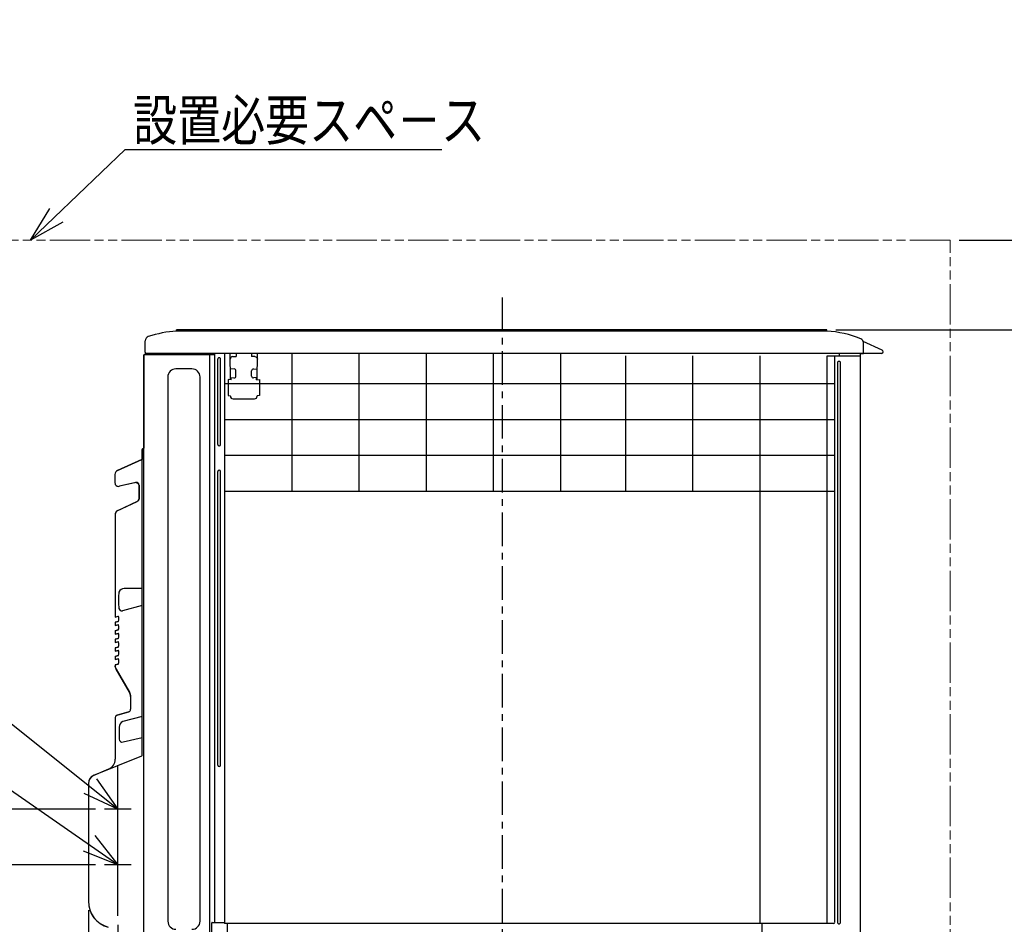
# Model space of a CAD drawing. Extents: x -1106 to 1549, y -480 to 1066.
# Drawn here: x -539 to 560, y 50 to 1060 of the extents above; entities that cross this region are included whole.
import ezdxf

# ---------------------------------------------------------------- set-up
doc = ezdxf.new("R2010")
doc.units = 0
doc.header["$LTSCALE"] = 100
doc.header["$MEASUREMENT"] = 0
doc.header["$PDMODE"] = 3
doc.header["$PDSIZE"] = -2
doc.linetypes.add('CENTER', pattern=[0.6, 0.375, -0.075, 0.075, -0.075])
doc.linetypes.add('PHANTOM', pattern=[0.8, 0.45, -0.05, 0.1, -0.05, 0.1, -0.05])
doc.layers.get('0').update_dxf_attribs({"linetype": 'CONTINUOUS'})
doc.layers.get('DEFPOINTS').update_dxf_attribs({"linetype": 'CONTINUOUS'})
for name, color, linetype in [('BASIS', 6, 'CENTER'), ('DETAIL', 5, 'CONTINUOUS'), ('NOTE', 4, 'CONTINUOUS'), ('OUTLINE', 3, 'CONTINUOUS'), ('SIZE', 30, 'CONTINUOUS')]:
    doc.layers.add(name, color=color, linetype=linetype)
doc.layers.add('SERVICE_SPACE', color=2, linetype='PHANTOM', lineweight=18)
doc.styles.get("Standard").update_dxf_attribs({"font": 'SIMPLEX.shx', "bigfont": 'extfont.shx'})
doc.dimstyles.get("Standard").update_dxf_attribs({"dimtxt": 45, "dimasz": 10, "dimexe": 10, "dimexo": 10, "dimgap": 10, "dimtad": 1, "dimdec": 4, "dimdsep": 46, "dimtxsty": 'STANDARD', "dimblk": 'ORIGIN', "dimcen": 0.09, "dimclrd": 256, "dimclre": 256, "dimclrt": 256, "dimadec": 0, "dimazin": 0, "dimtfac": 1, "dimtdec": 4, "dimtmove": 0, "dimatfit": 3, "dimldrblk": 'OPEN30', "dimfxl": 1, "dimtolj": 1, "dimtzin": 0, "dimlwd": -1, "dimarcsym": 0})

# ---------------------------------------------------------------- blocks, each defined once
blk = doc.blocks.new('_ORIGIN')
at = {"color": 0, "linetype": 'ByBlock'}
blk.add_line((0, 0), (-1, 0), dxfattribs=at)
blk.add_circle((0, 0), 0.5, dxfattribs=at)
blk = doc.blocks.new('*D2')
at = {"layer": 'DEFPOINTS', "color": 0, "transparency": 16777216}
for p in [(362.5, 714), (700, 714), (270, 0)]:
    blk.add_point(p, dxfattribs=at)
at = {"layer": 'SIZE', "lineweight": -2, "transparency": 16777216}
for p, q in [((372.5, 714), (710, 714)), ((280, 0), (710, 0))]:
    blk.add_line(p, q, dxfattribs=at)
at = {"layer": 'SIZE', "transparency": 16777216}
blk.add_line((700, 10), (700, 704), dxfattribs=at)
at = {"layer": 'SIZE', "transparency": 16777216, "xscale": 10, "yscale": 10, "zscale": 10}
for p, rotation in [((700, 714), 90), ((700, 0), 270)]:
    blk.add_blockref('_ORIGIN', p, dxfattribs=dict(at, rotation=rotation))
at = {"layer": 'SIZE', "transparency": 16777216, "insert": (667.5, 357), "char_height": 45, "attachment_point": 5, "rotation": 90}
blk.add_mtext('\\A1;714', dxfattribs=at)
blk = doc.blocks.new('*D3')
at = {"layer": 'DEFPOINTS', "color": 0, "transparency": 16777216}
for p in [(-841.7, 117), (-443.9, 117), (-270, 0)]:
    blk.add_point(p, dxfattribs=at)
at = {"layer": 'SIZE', "lineweight": -2, "transparency": 16777216}
for p, q in [((-453.9, 117), (-851.7, 117)), ((-280, 0), (-851.7, 0))]:
    blk.add_line(p, q, dxfattribs=at)
at = {"layer": 'SIZE', "transparency": 16777216}
blk.add_line((-841.7, 10), (-841.7, 107), dxfattribs=at)
at = {"layer": 'SIZE', "transparency": 16777216, "xscale": 10, "yscale": 10, "zscale": 10}
for p, rotation in [((-841.7, 117), 90), ((-841.7, 0), 270)]:
    blk.add_blockref('_ORIGIN', p, dxfattribs=dict(at, rotation=rotation))
at = {"layer": 'SIZE', "transparency": 16777216, "insert": (-874.2, 67), "char_height": 45, "attachment_point": 5, "rotation": 90}
blk.add_mtext('\\A1;{\\W0.9;117}', dxfattribs=at)
blk = doc.blocks.new('*D4')
at = {"layer": 'DEFPOINTS', "color": 0, "transparency": 16777216}
for p in [(-951.7, 179), (-443.9, 179), (-270, 0)]:
    blk.add_point(p, dxfattribs=at)
at = {"layer": 'SIZE', "lineweight": -2, "transparency": 16777216}
for p, q in [((-453.9, 179), (-961.7, 179)), ((-280, 0), (-961.7, 0))]:
    blk.add_line(p, q, dxfattribs=at)
at = {"layer": 'SIZE', "transparency": 16777216}
blk.add_line((-951.7, 10), (-951.7, 169), dxfattribs=at)
at = {"layer": 'SIZE', "transparency": 16777216, "xscale": 10, "yscale": 10, "zscale": 10}
for p, rotation in [((-951.7, 179), 90), ((-951.7, 0), 270)]:
    blk.add_blockref('_ORIGIN', p, dxfattribs=dict(at, rotation=rotation))
at = {"layer": 'SIZE', "transparency": 16777216, "insert": (-984.2, 96.5), "char_height": 45, "attachment_point": 5, "rotation": 90}
blk.add_mtext('\\A1;179', dxfattribs=at)
blk = doc.blocks.new('*D6')
at = {"layer": 'DEFPOINTS', "color": 0, "transparency": 16777216}
for p in [(-462, 76.1), (-400, 30.2), (-462, -369.5)]:
    blk.add_point(p, dxfattribs=at)
at = {"layer": 'SIZE', "lineweight": -2, "transparency": 16777216}
for p, q in [((-462, 66.1), (-462, -379.5)), ((-400, 20.2), (-400, -379.5))]:
    blk.add_line(p, q, dxfattribs=at)
at = {"layer": 'SIZE', "transparency": 16777216}
for p, q in [((-462, -369.5), (-564.9, -369.5)), ((-410, -369.5), (-452, -369.5))]:
    blk.add_line(p, q, dxfattribs=at)
at = {"layer": 'SIZE', "transparency": 16777216, "xscale": 10, "yscale": 10, "zscale": 10, "rotation": 180}
blk.add_blockref('_ORIGIN', (-462, -369.5), dxfattribs=at)
at = {"layer": 'SIZE', "transparency": 16777216, "xscale": 10, "yscale": 10, "zscale": 10}
blk.add_blockref('_ORIGIN', (-400, -369.5), dxfattribs=at)
at = {"layer": 'SIZE', "transparency": 16777216, "insert": (-518.4, -337), "char_height": 45, "attachment_point": 5}
blk.add_mtext('\\A1;62', dxfattribs=at)
blk = doc.blocks.new('*D7')
at = {"layer": 'DEFPOINTS', "color": 0, "transparency": 16777216}
for p in [(500, 814), (700, 814), (362.502659, 714)]:
    blk.add_point(p, dxfattribs=at)
at = {"layer": 'SIZE', "transparency": 16777216}
for p, q in [((700, 814), (700, 1060)), ((700, 724), (700, 804))]:
    blk.add_line(p, q, dxfattribs=at)
at = {"layer": 'SIZE', "lineweight": -2, "transparency": 16777216}
for p, q in [((510, 814), (710, 814)), ((372.502659, 714), (710, 714))]:
    blk.add_line(p, q, dxfattribs=at)
at = {"layer": 'SIZE', "transparency": 16777216, "xscale": 10, "yscale": 10, "zscale": 10}
for p, rotation in [((700, 814), 90), ((700, 714), 270)]:
    blk.add_blockref('_ORIGIN', p, dxfattribs=dict(at, rotation=rotation))
at = {"layer": 'SIZE', "transparency": 16777216, "insert": (667.5, 942), "char_height": 45, "attachment_point": 5, "rotation": 90}
blk.add_mtext('\\A1;100以上', dxfattribs=at)
blk = doc.blocks.new('*D13')
at = {"layer": 'DEFPOINTS', "color": 0, "transparency": 16777216}
for p in [(-429, 59.9), (-400, 30.2), (-400, -269.5)]:
    blk.add_point(p, dxfattribs=at)
at = {"layer": 'SIZE', "lineweight": -2, "transparency": 16777216}
for p, q in [((-429, 49.9), (-429, -279.5)), ((-400, 20.2), (-400, -279.5))]:
    blk.add_line(p, q, dxfattribs=at)
at = {"layer": 'SIZE', "transparency": 16777216}
for p, q in [((-439, -269.5), (-560.2, -269.5)), ((-400, -269.5), (-429, -269.5)), ((-390, -269.5), (-380, -269.5))]:
    blk.add_line(p, q, dxfattribs=at)
at = {"layer": 'SIZE', "transparency": 16777216, "xscale": 10, "yscale": 10, "zscale": 10}
blk.add_blockref('_ORIGIN', (-429, -269.5), dxfattribs=at)
at = {"layer": 'SIZE', "transparency": 16777216, "xscale": 10, "yscale": 10, "zscale": 10, "rotation": 180}
blk.add_blockref('_ORIGIN', (-400, -269.5), dxfattribs=at)
at = {"layer": 'SIZE', "transparency": 16777216, "insert": (-514.9, -237), "char_height": 45, "attachment_point": 5}
blk.add_mtext('\\A1;29', dxfattribs=at)
blk = doc.blocks.new('_Open30')
at = {"color": 0, "linetype": 'ByBlock', "lineweight": -2}
for p, q in [((-1, 0.27), (0, 0)), ((0, 0), (-1, -0.27)), ((0, 0), (-1, 0))]:
    blk.add_line(p, q, dxfattribs=at)

msp = doc.modelspace()

# ---------------------------------------------------------------- linework, layer by layer
at = {"layer": 'BASIS'}
msp.add_line((0, 750), (0, -60), dxfattribs=at)
at = {"layer": 'DETAIL'}
for p, q in [((362.502659, 714), (-363.497341, 714)), ((-363.497341, 712.40293), (-363.497341, 714)), ((362.502659, 712.40293), (-363.497341, 712.40293)), ((362.502659, 712.40293), (362.502659, 714)), ((-398.497341, 688.997621), (-398.497341, 701.595004)), ((424.14175, 691.327808), (403.019097, 701.034035)), ((403.3, 687.50293), (403.3, 699.381726)), ((-400, 30.198568), (-400.000003, 685.500727)), ((-399.000003, 686.500733), (-321.306532, 686.500733)), ((423.300007, 687.50293), (-397.082321, 687.5)), ((-326.250244, 31.498508), (-326.250244, 685.500733)), ((-321.306532, 687.49981), (-321.306532, 52.49981)), ((-309.999729, 687.49981), (-309.999729, 51.500732)), ((-303.454047, 658.171312), (-303.72621, 687.49981)), ((-300.725531, 684.054714), (-297.022054, 684.051269)), ((-297.022054, 687.49981), (-297.022054, 684.051269)), ((-279.979166, 687.49981), (-279.979166, 684.051269)), ((-276.275689, 684.054714), (-279.979166, 684.051269)), ((-273.547173, 658.171312), (-273.27501, 687.49981)), ((-234.999729, 687.49981), (-234.999729, 533.500733)), ((-159.999729, 687.49981), (-159.999729, 533.500733)), ((-84.999729, 687.49981), (-84.999729, 533.500733)), ((-9.999729, 687.49981), (-9.999729, 533.500733)), ((65.000271, 687.49981), (65.000271, 533.500733)), ((137.877374, 533.500733), (137.877374, 684.998671)), ((212.877374, 533.500733), (212.877374, 684.998671)), ((287.877374, 51.500733), (287.877374, 684.998671)), ((362.877374, 51.500732), (362.877374, 684.998671)), ((362.877374, 684.998671), (400, 684.998671)), ((370.850492, 684.998671), (370.850492, 52.378454)), ((376.599189, 684.998671), (376.599189, 687.49981)), ((400, 30.198568), (400, 687.49981)), ((425.3, 689.51357), (425.3, 689.50293)), ((-317.499701, 585.800591), (-317.499701, 681.329644)), ((-314.500746, 585.800591), (-314.500746, 681.329644)), ((374.706109, 51.93137), (374.706109, 678.029243)), ((375.572551, 678.828505), (376.37009, 678.828505)), ((377.236532, 678.029243), (377.236532, 51.93137)), ((-373.289583, 661.287615), (-373.255932, 53.909767)), ((-346.365844, 670.288114), (-364.289583, 670.288114)), ((-337.365844, 53.910265), (-337.365844, 661.288114)), ((-299.335282, 670.274614), (-303.564202, 670.041738)), ((-303.476797, 660.622907), (-299.412889, 660.240075)), ((-302.580715, 658.06836), (-302.580715, 660.538493)), ((-297.225314, 662.23126), (-297.225314, 668.27764)), ((-279.775906, 662.23126), (-279.775906, 668.27764)), ((-277.665938, 670.274614), (-273.437018, 670.041738)), ((-273.524423, 660.622907), (-277.588331, 660.240075)), ((-274.420505, 658.06836), (-274.420505, 660.538493)), ((370.000109, 653.500733), (-309.999729, 653.500732)), ((-305.999973, 658.471436), (-305.999973, 640.481147)), ((-302.580715, 658.06836), (-305.999973, 658.471436)), ((-274.420505, 658.06836), (-271.001247, 658.471436)), ((-271.001247, 658.471436), (-271.001247, 640.481147)), ((-305.999973, 640.481147), (-303.454047, 640.360569)), ((-303.454047, 639.8817), (-303.454047, 640.360569)), ((-271.001247, 640.481147), (-273.547173, 640.360569)), ((-273.547173, 639.8817), (-273.547173, 640.360569)), ((-300.506768, 636.884468), (-276.494452, 636.884468)), ((370.000109, 613.500733), (-309.999729, 613.500732)), ((-402.001003, 238.972494), (-401.999281, 579.799246)), ((370.000109, 573.500733), (-309.999729, 573.500732)), ((-429.32918, 557.094073), (-402.297282, 569.129774)), ((-432.295451, 552.526366), (-432.295451, 543.168814)), ((-317.499701, 228.048096), (-317.499701, 555.8007)), ((-314.500746, 228.048096), (-314.500746, 555.8007)), ((-410.138554, 543.252448), (-427.39629, 539.271186)), ((-405.239393, 525.97807), (-405.239393, 539.35482)), ((370.000109, 533.500733), (-309.999729, 533.500732)), ((-429.665406, 512.040676), (-407.549044, 522.352781)), ((-431.975057, 508.415387), (-431.975057, 393.340332)), ((-427.906399, 421.238715), (-428.361152, 415.933268)), ((-402.000062, 425.235026), (-421.908488, 425.235026)), ((-428.361152, 415.933268), (-428.361152, 408.832926)), ((-428.361152, 408.832926), (-427.789667, 402.933031)), ((-402.001003, 406.140455), (-423.899753, 400.416558)), ((-431.975057, 393.340332), (-428.578193, 394.198161)), ((-431.975057, 387.531901), (-428.567857, 388.437961)), ((-431.975057, 387.531901), (-431.975057, 383.838758)), ((-431.975057, 383.838758), (-428.578193, 384.696587)), ((-431.975057, 378.030327), (-428.567857, 378.936387)), ((-431.975057, 378.033772), (-431.975057, 374.34063)), ((-431.975057, 374.34063), (-428.578193, 375.198459)), ((-431.975057, 368.532199), (-428.567857, 369.438259)), ((-431.975057, 368.532199), (-431.975057, 364.842502)), ((-431.975057, 364.842502), (-428.578193, 365.700331)), ((-431.975057, 359.034071), (-428.567857, 359.940131)), ((-431.975057, 359.034071), (-431.975057, 355.340928)), ((-431.975057, 355.340928), (-428.578193, 356.198757)), ((-431.975057, 349.532497), (-428.567857, 350.438557)), ((-431.975057, 349.532497), (-431.975057, 345.839355)), ((-431.975057, 345.839355), (-428.578193, 346.697184)), ((-431.975057, 340.030924), (-428.567857, 340.936984)), ((-431.975057, 340.034369), (-431.975057, 338.849256)), ((-431.037991, 335.34904), (-416.144843, 309.555609)), ((-414.801256, 304.546441), (-414.801256, 290.597933)), ((-429.945895, 283.993001), (-416.974012, 287.714243)), ((-431.975057, 281.302381), (-431.975057, 234.621338)), ((-402.000783, 282.55439), (-423.593667, 276.631749)), ((-427.48782, 270.412435), (-427.437866, 257.203939)), ((-423.295139, 253.975884), (-402.000903, 258.864993)), ((-455.74603, 216.922657), (-402.312785, 238.510851)), ((-462, 207.650804), (-462, 76.140806)), ((-324.222805, 33.500109), (-324.222805, 52.000271)), ((-323.897244, 52.49981), (-309.999728, 52.49981)), ((370.000109, 51.500733), (-309.999729, 51.500732)), ((-307.047282, 51.500732), (-307.047282, 28.298014)), ((289.899916, 51.500732), (289.899916, 28.298014)), ((375.572551, 51.132108), (376.37009, 51.132108))]:
    msp.add_line(p, q, dxfattribs=at)
for centre, radius, start, end in [((-393.497341, 701.595004), 5, 108.641312553, 180), ((-357.043888, 593.533569), 119.044412, 93.107554165, 108.641312553), ((356.429427, 596.311289), 116.250391, 67.902327625, 87.0053514), ((398.3, 699.381726), 5, 0, 68.145324617), ((-399.000003, 685.500733), 1, 90, 180.000353618), ((-396.997309, 688.997621), 1.500032, 180.000692604, 266.751105548), ((-397.701049, 689.007942), 2.507212, 270.06786132, 323.026762036), ((-327.250244, 685.500733), 1, 0, 90), ((-316.000223, 681.217459), 1.503668, 355.721144149, 184.278686112), ((423.3, 689.50293), 2, 270.000204624, 0), ((423.3, 689.51357), 2, 0, 65.110164547), ((375.51435, 678.022333), 0.80827, 85.870756939, 179.510163372), ((376.347613, 677.934873), 0.893914, 6.059941492, 88.559138196), ((-364.289583, 661.288114), 9, 90, 180.00317439), ((-346.365844, 661.288114), 9, 0, 90), ((-299.225314, 662.23126), 2, 264.618452349, 0), ((-299.225314, 668.27764), 2, 0, 93.151949611), ((-277.775906, 668.27764), 2, 86.848050389, 180), ((-277.775906, 662.23126), 2, 180, 275.381547651), ((-300.459919, 639.878232), 2.99413, 179.933622788, 269.103453883), ((-276.541302, 639.878232), 2.99413, 270.896546117, 0.066377212), ((-316.000223, 585.800591), 1.499477, 180, 0), ((-427.295451, 552.526366), 5, 114.000575108, 180), ((-316.000223, 555.8007), 1.499477, 0, 180), ((-428.295451, 543.168814), 4, 180, 282.990544437), ((-409.239393, 539.35482), 4, 0, 102.990544437), ((-409.239393, 525.97807), 4, 294.998033, 0), ((-427.975057, 508.415387), 4, 114.998033, 180), ((-421.735782, 418.476645), 6.760588, 91.463839057, 155.885919412), ((-424.78796, 403.308297), 3.025073, 187.126010269, 287.074516033), ((-434.488986, 391.307446), 6.579796, 334.144341183, 26.061265461), ((-434.488986, 381.805872), 6.579796, 334.144341183, 26.061265461), ((-434.488986, 372.307744), 6.579796, 334.144341183, 26.061265461), ((-434.488986, 362.809616), 6.579796, 334.144341183, 26.061265461), ((-434.488986, 353.308042), 6.579796, 334.144341183, 26.061265461), ((-434.488986, 343.806469), 6.579796, 334.144341183, 26.061265461), ((-417.801256, 290.597933), 3, 286.006586903, 0), ((-420.958079, 270.652709), 6.53416, 113.788106, 182.107349184), ((-424.25535, 257.015911), 3.188066, 176.618805131, 287.529040259), ((-316.000223, 228.048096), 1.498616, 180, 0), ((-452, 207.650804), 10, 111.999780127, 180), ((-432, 76.140806), 30, 180, 255.002103192), ((-364.255932, 53.910265), 9, 180.00317439, 270), ((-346.365844, 53.910265), 9, 270, 0), ((375.51435, 51.93828), 0.80827, 180.489836628, 274.129243061), ((376.347613, 52.025739), 0.893914, 271.440861804, 353.940058508)]:
    msp.add_arc(centre, radius, start, end, dxfattribs=at)
for points in [[(-300.725531, 684.054715), (-302.382622, 684.054715), (-303.72621, 682.711127), (-303.665997, 681.01125)], [(-276.275689, 684.054715), (-274.618598, 684.054715), (-273.275011, 682.711127), (-273.335223, 681.01125)], [(-400.001125, 581.800836), (-401.105279, 581.800836), (-401.999281, 580.905111), (-401.999281, 579.799236)], [(-402.297282, 569.129774), (-402.116414, 569.209012), (-402.001003, 569.388157), (-401.999332, 569.584527)], [(-431.975057, 338.849257), (-431.975057, 337.622803), (-431.651218, 336.413574), (-431.037991, 335.34904)], [(-414.801256, 304.546441), (-414.801256, 306.306885), (-415.262898, 308.032878), (-416.144843, 309.55561)], [(-429.945895, 283.993001), (-431.148234, 283.648492), (-431.975057, 282.549506), (-431.975057, 281.302382)], [(-439.480197, 223.49368), (-434.948174, 225.32647), (-431.978502, 229.722412), (-431.975057, 234.611003)], [(-402.312785, 238.510851), (-402.125027, 238.586643), (-402.001003, 238.769233), (-402.001003, 238.972494)], [(-324.128065, 52.351672), (-324.308933, 51.852133), (-324.11773, 52.558377), (-324.222805, 52.000272)], [(-323.897244, 52.499811), (-324.264146, 52.29655), (-323.802503, 52.589383), (-324.128065, 52.351672)], [(370.999186, 50.49821), (370.999186, 51.05287), (370.551324, 51.500733), (370.000109, 51.500733)]]:
    msp.add_open_spline(points, degree=3, dxfattribs=at)
at = {"layer": 'NOTE'}
for p, q in [((-420.771928, 915.163641), (-67.475257, 915.163641)), ((-526.691943, 814), (-505.168381, 849.378116)), ((-490.362933, 833.876566), (-526.691943, 814)), ((-429, 59.89452), (-429, 228.118969)), ((-452.806165, 212.884235), (-429, 179)), ((-429, 179), (-466.558861, 196.441526)), ((-414.125, 179), (-443.875, 179)), ((-454.768105, 149.417273), (-429, 117)), ((-429, 117), (-467.52447, 132.190129)), ((-414.125, 117), (-443.875, 117))]:
    msp.add_line(p, q, dxfattribs=at)
for points in [[(-526.691943, 814), (-420.771928, 915.163641)], [(-429, 179), (-793.886213, 470.191146)], [(-429, 117), (-793.886213, 370.191146)]]:
    msp.add_lwpolyline(points, dxfattribs=at)
at = {"layer": 'OUTLINE'}
for p, q in [((362.502659, 714), (-363.497341, 714)), ((-363.497341, 712.40293), (-363.497341, 714)), ((362.502659, 712.40293), (362.502659, 714)), ((-398.497341, 688.997621), (-398.497341, 701.595004)), ((403.3, 687.50293), (403.3, 699.381726)), ((-400, 685.501655), (-400, 581.800835)), ((-397.698079, 686.500732), (-399.000326, 686.500732)), ((400, 30.202013), (400, 687.503256)), ((400, 687.503256), (403.3, 687.503256)), ((425.3, 689.51357), (425.3, 689.50293)), ((-401.997558, 579.80268), (-401.997559, 569.587973)), ((-402.293837, 569.12633), (-429.326148, 557.099731)), ((-432.293729, 552.531441), (-432.293729, 543.17226)), ((-408.91057, 543.540454), (-427.394234, 539.274709)), ((-405.235949, 540.61729), (-405.235949, 525.341693)), ((-429.086078, 512.311055), (-406.968303, 522.622672)), ((-431.973335, 507.779354), (-431.973335, 393.340333)), ((-428.593696, 394.170601), (-431.973335, 393.340333)), ((-428.573025, 388.437962), (-431.973335, 387.535347)), ((-431.973335, 387.535347), (-431.973335, 383.842204)), ((-428.593696, 384.672472), (-431.973335, 383.842204)), ((-428.573025, 378.939833), (-431.973335, 378.037218)), ((-428.593696, 375.170899), (-431.973335, 374.340631)), ((-431.973334, 378.037218), (-431.973334, 374.344076)), ((-428.573025, 369.43826), (-431.973335, 368.535645)), ((-431.973335, 368.535645), (-431.973334, 364.842502)), ((-428.593696, 365.672771), (-431.973335, 364.842503)), ((-428.573025, 359.940132), (-431.973335, 359.037517)), ((-431.973335, 359.037517), (-431.973335, 355.344374)), ((-428.593696, 356.171197), (-431.973335, 355.340929)), ((-428.573025, 350.438558), (-431.973335, 349.535943)), ((-428.593696, 346.673069), (-431.973335, 345.842801)), ((-428.573025, 340.94043), (-431.973335, 340.037815)), ((-431.973334, 349.535943), (-431.973334, 345.842801)), ((-431.973335, 340.03437), (-431.973335, 338.852702)), ((-416.139103, 309.547727), (-431.036269, 335.352485)), ((-414.799534, 304.548034), (-414.799534, 290.59771)), ((-416.973044, 287.713804), (-429.799825, 284.037815)), ((-431.973335, 281.153909), (-431.973335, 234.623466)), ((-439.47892, 223.496911), (-455.745346, 216.642115)), ((-462, 207.369985), (-462, 76.329458))]:
    msp.add_line(p, q, dxfattribs=at)
at = {"layer": 'OUTLINE', "linetype": 'Continuous'}
msp.add_line((-397.082321, 687.5), (-395.697996, 687.5), dxfattribs=at)
at = {"layer": 'OUTLINE'}
for centre, radius, start, end in [((-393.497341, 701.595004), 5, 108.641312553, 180), ((-357.043888, 593.533569), 119.044412, 93.107554165, 108.641312553), ((356.429427, 596.311289), 116.250391, 67.902327625, 87.0053514), ((398.3, 699.381726), 5, 0, 68.145324617), ((-396.997309, 688.997621), 1.500032, 180.000692604, 266.751105548), ((-397.701049, 689.007942), 2.507212, 270.06786132, 323.026762036), ((-427.293729, 552.531441), 5, 113.984146123, 180), ((-428.293729, 543.17226), 4, 180, 282.995453341), ((-408.235949, 540.61729), 3, 0, 102.995453341), ((-408.235949, 525.341693), 3, 294.995593661, 0), ((-426.973335, 507.779354), 5, 114.995593661, 180), ((-428.565344, 393.90612), 0.265996, 30.141665299, 96.118708526), ((-428.973431, 389.084035), 0.760089, 301.78867491, 347.2920887), ((-436.917147, 391.304079), 9.007297, 344.630969319, 17.68058446), ((-428.565344, 384.407991), 0.265996, 30.141665299, 96.118708526), ((-428.565344, 374.906418), 0.265996, 30.141665299, 96.118708526), ((-428.973431, 379.585906), 0.760089, 301.78867491, 347.2920887), ((-436.917146, 381.80595), 9.007297, 344.630969319, 17.68058446), ((-436.917146, 372.304377), 9.007297, 344.630969319, 17.68058446), ((-428.565344, 365.40829), 0.265996, 30.141665299, 96.118708526), ((-428.973431, 370.084333), 0.760089, 301.78867491, 347.2920887), ((-436.917147, 362.806249), 9.007297, 344.630969319, 17.68058446), ((-428.565344, 355.906716), 0.265996, 30.141665299, 96.118708526), ((-428.973431, 360.586205), 0.760089, 301.78867491, 347.2920887), ((-436.917147, 353.304675), 9.007297, 344.630969319, 17.68058446), ((-428.565344, 346.408588), 0.265996, 30.141665299, 96.118708526), ((-428.973431, 351.084631), 0.760089, 301.78867491, 347.2920887), ((-428.973431, 341.586503), 0.760089, 301.78867491, 347.2920887), ((-436.917147, 343.806547), 9.007297, 344.630969319, 17.68058446), ((-424.799534, 304.548034), 10, 0, 29.997971343), ((-417.799534, 290.59771), 3, 285.991613508, 0), ((-428.973335, 281.153909), 3, 105.991613508, 180), ((-443.973335, 234.623466), 12, 291.995549573, 0), ((-452, 207.369985), 10, 111.995549573, 180), ((-432, 76.329458), 30, 180, 255.007368996)]:
    msp.add_arc(centre, radius, start, end, dxfattribs=at)
for points in [[(-400, 685.501655), (-399.999404, 686.05287), (-399.551541, 686.500732), (-399.000326, 686.500732)], [(-401.997558, 579.80268), (-401.997558, 580.90511), (-401.101834, 581.800835), (-399.999403, 581.800835)], [(-401.997559, 569.587973), (-401.997559, 569.388157), (-402.114692, 569.205567), (-402.293837, 569.12633)], [(-431.036269, 335.352485), (-431.652941, 336.41702), (-431.973335, 337.622803), (-431.973335, 338.852702)], [(-416.139676, 309.54872), (-415.261176, 308.029433), (-414.799534, 306.306885), (-414.799534, 304.549887)]]:
    msp.add_open_spline(points, degree=3, dxfattribs=at)
for points in [[(-428.593696, 394.170601), (-428.583361, 394.170601), (-428.600586, 394.170601), (-428.586806, 394.170601), (-428.573025, 394.170601), (-428.593696, 394.170601), (-428.579916, 394.170601)], [(-428.593696, 384.672472), (-428.58336, 384.672472), (-428.600586, 384.672472), (-428.586806, 384.672472), (-428.573025, 384.672472), (-428.593696, 384.672472), (-428.579915, 384.672472)], [(-428.593696, 375.170899), (-428.58336, 375.170899), (-428.600586, 375.170899), (-428.586806, 375.170899), (-428.573025, 375.170899), (-428.593696, 375.170899), (-428.579915, 375.170899)], [(-428.593696, 365.672771), (-428.583361, 365.672771), (-428.600586, 365.672771), (-428.586806, 365.672771), (-428.573025, 365.672771), (-428.593696, 365.672771), (-428.579916, 365.672771)], [(-428.593696, 356.171197), (-428.583361, 356.171197), (-428.600586, 356.171197), (-428.586806, 356.171197), (-428.573025, 356.171197), (-428.593696, 356.171197), (-428.579916, 356.171197)], [(-428.593696, 346.673069), (-428.583361, 346.673069), (-428.600586, 346.673069), (-428.586806, 346.673069), (-428.573025, 346.673069), (-428.593696, 346.673069), (-428.579916, 346.673069)]]:
    msp.add_open_spline(points, degree=3, knots=[6, 6, 6, 6, 7, 7, 7, 8, 8, 8, 8], dxfattribs=at)
at = {"layer": 'SERVICE_SPACE'}
for p, q in [((500, 814), (-750, 814)), ((500, 0), (500, 814))]:
    msp.add_line(p, q, dxfattribs=at)

# ---------------------------------------------------------------- texts
at = {"layer": 'NOTE', "width": 0.8}
msp.add_text('設置必要スペ－ス', height=45, rotation=359.999997496, dxfattribs=at).set_placement((-411.987785, 925.365907))

# ---------------------------------------------------------------- dimensions: what is measured, and where the dimension line sits
at = {"layer": 'SIZE'}
for base, p1, p2, angle, override, picture, middle in [((700, 814), (362.502659, 714), (500, 814), 90, {"dimdec": 5, "dimpost": '以上', "dimcen": 0.082, "dimtdec": 3, "dimldrblk": 'ORIGIN'}, '*D7', (667.5, 942)), ((700, 714), (269.999323, -0.000001), (362.502659, 714), 90, {"dimdec": 5, "dimcen": 0.082, "dimtdec": 3, "dimldrblk": 'ORIGIN'}, '*D2', (667.5, 357)), ((-462, -369.508885), (-400, 30.198568), (-462, 76.140806), 180, {"dimdec": 5, "dimcen": 0.082, "dimtdec": 3, "dimldrblk": 'ORIGIN'}, '*D6', (-518.428571, -337.008885))]:
    dim = msp.add_linear_dim(base=base, p1=p1, p2=p2, angle=angle, dimstyle='STANDARD', override=override, dxfattribs=at)
    dim.commit()
    dim.dimension.update_dxf_attribs({"geometry": picture, "text_midpoint": middle})
dim = msp.add_linear_dim(base=(-951.679097, 179), p1=(-270.000447, 0), p2=(-443.875, 179), angle=90, dimstyle='STANDARD', override={"dimdec": 5, "dimcen": 0.082, "dimtdec": 3, "dimldrblk": 'ORIGIN'}, dxfattribs=at)
dim.commit()
dim.dimension.update_dxf_attribs({"geometry": '*D4', "text_midpoint": (-951.679097, 96.5), "dimtype": 160})
dim = msp.add_linear_dim(base=(-841.679097, 117), p1=(-270.000447, 0), p2=(-443.875, 117), angle=90, text='{\\W0.9;<>}', dimstyle='STANDARD', override={"dimdec": 5, "dimcen": 0.082, "dimtdec": 3, "dimldrblk": 'ORIGIN'}, dxfattribs=at)
dim.commit()
dim.dimension.update_dxf_attribs({"geometry": '*D3', "text_midpoint": (-841.679097, 67), "dimtype": 160})
dim = msp.add_linear_dim(base=(-400, -269.508885), p1=(-429, 59.89452), p2=(-400, 30.198568), dimstyle='STANDARD', dxfattribs=at)
dim.commit()
dim.dimension.update_dxf_attribs({"geometry": '*D13', "text_midpoint": (-514.871752, -269.508885), "dimtype": 160})

doc.saveas('drawing.dxf')
